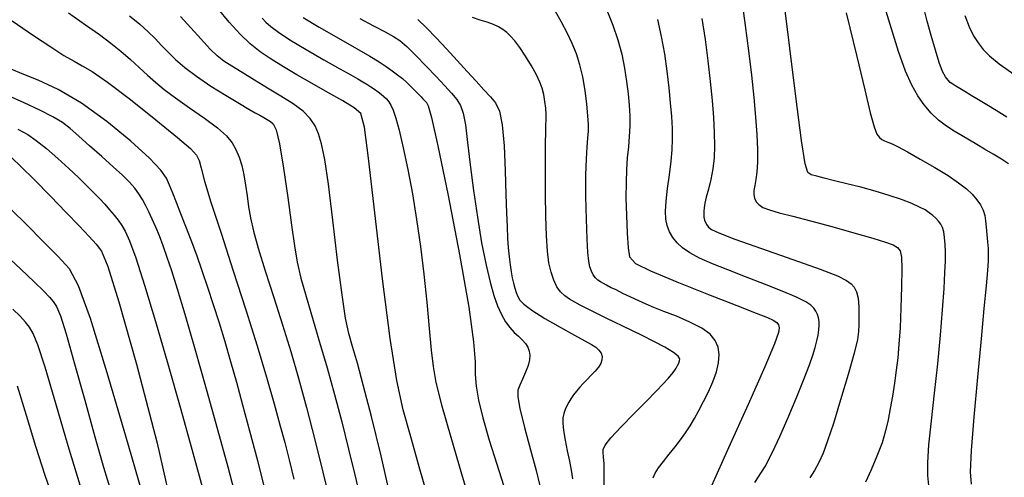
# Model space of a CAD drawing. Extents: x 349556 to 352756, y 1037906 to 1040906.
# Drawn here: x 351151 to 351252, y 1039447 to 1039494 of the extents above; entities that cross this region are included whole.
import ezdxf

# ---------------------------------------------------------------- set-up
doc = ezdxf.new("R2010")
doc.units = 0
doc.header["$MEASUREMENT"] = 0
doc.layers.add('INDEX', color=1, linetype='CONTINUOUS')
doc.layers.add('INTER', color=33, linetype='CONTINUOUS')

msp = doc.modelspace()

# ---------------------------------------------------------------- linework, layer by layer
at = {"layer": 'INDEX', "color": 1, "linetype": 'CONTINUOUS'}
for points, elevation in [([(351252.4, 1039484.25), (351251.32, 1039484.91), (351251.32, 1039484.91), (351250.35, 1039485.5), (351249.48, 1039486.02), (351248.73, 1039486.47), (351248.73, 1039486.47), (351248.1, 1039486.86), (351247.57, 1039487.18), (351247.16, 1039487.42), (351247.16, 1039487.42), (351246.85, 1039487.61), (351246.6, 1039487.79), (351246.37, 1039488.02), (351246.37, 1039488.02), (351246.12, 1039488.37), (351245.82, 1039488.94), (351245.47, 1039489.84), (351245.47, 1039489.84), (351245.07, 1039491.12), (351244.65, 1039492.61), (351244.24, 1039494.1), (351244.24, 1039494.1), (351243.88, 1039495.44)], 2420), ([(351189.28, 1039444.8), (351188.25, 1039449.5), (351187.25, 1039453.53), (351187.25, 1039453.53), (351186.43, 1039456.66), (351185.79, 1039458.99), (351185.3, 1039460.7), (351185.3, 1039460.7), (351184.92, 1039462.05), (351184.59, 1039463.61), (351184.22, 1039466), (351183.77, 1039469.58), (351183.28, 1039473.69), (351182.82, 1039477.37), (351182.82, 1039477.37), (351182.44, 1039479.91), (351182.12, 1039481.49), (351181.81, 1039482.52), (351181.81, 1039482.52), (351181.45, 1039483.36), (351180.95, 1039484.11), (351180.22, 1039484.84), (351180.22, 1039484.84), (351179.2, 1039485.61), (351177.95, 1039486.4), (351176.59, 1039487.22), (351176.59, 1039487.22), (351175.24, 1039488.04), (351173.98, 1039488.81), (351172.92, 1039489.47), (351172.92, 1039489.47), (351172.11, 1039490), (351171.42, 1039490.53), (351170.69, 1039491.23), (351170.69, 1039491.23), (351169.77, 1039492.23), (351168.72, 1039493.4), (351167.65, 1039494.56)], 2450), ([(351191.98, 1039494.27), (351192.88, 1039493.4), (351193.87, 1039492.38), (351193.87, 1039492.38), (351194.94, 1039491.24), (351196.03, 1039490.06), (351197.07, 1039488.93), (351197.07, 1039488.93), (351197.99, 1039487.92), (351198.78, 1039487.06), (351199.44, 1039486.34), (351199.44, 1039486.34), (351199.96, 1039485.7), (351200.37, 1039484.86), (351200.66, 1039483.46), (351200.66, 1039483.46), (351200.84, 1039481.29), (351200.95, 1039478.74), (351201.02, 1039476.31), (351201.02, 1039476.31), (351201.08, 1039474.41), (351201.14, 1039472.98), (351201.2, 1039471.83), (351201.2, 1039471.83), (351201.27, 1039470.82), (351201.36, 1039469.91), (351201.45, 1039469.1), (351201.45, 1039469.1), (351201.55, 1039468.39), (351201.67, 1039467.77), (351201.79, 1039467.21), (351201.79, 1039467.21), (351201.93, 1039466.71), (351202.08, 1039466.25), (351202.25, 1039465.84), (351202.25, 1039465.84), (351202.46, 1039465.47), (351202.87, 1039465.04), (351203.7, 1039464.43), (351203.7, 1039464.43), (351205.03, 1039463.6), (351206.6, 1039462.69), (351208.06, 1039461.88), (351208.06, 1039461.88), (351209.11, 1039461.31), (351209.8, 1039460.93), (351210.25, 1039460.64), (351210.25, 1039460.64), (351210.57, 1039460.34), (351210.78, 1039460.03), (351210.89, 1039459.7), (351210.89, 1039459.7), (351210.87, 1039459.34), (351210.75, 1039458.97), (351210.51, 1039458.58), (351210.51, 1039458.58), (351210.17, 1039458.18), (351209.77, 1039457.76), (351209.35, 1039457.34), (351209.35, 1039457.34), (351208.96, 1039456.93), (351208.6, 1039456.53), (351208.27, 1039456.13), (351208.27, 1039456.13), (351207.97, 1039455.74), (351207.7, 1039455.36), (351207.47, 1039454.99), (351207.47, 1039454.99), (351207.26, 1039454.62), (351207.09, 1039454.25), (351206.97, 1039453.85), (351206.97, 1039453.85), (351206.88, 1039453.41), (351206.86, 1039452.85), (351206.93, 1039452.09), (351206.93, 1039452.09), (351207.1, 1039451.11), (351207.32, 1039450.01), (351207.55, 1039448.94), (351207.55, 1039448.94), (351207.73, 1039448.02), (351207.85, 1039447.14)], 2440), ([(351221.11, 1039494.35), (351221.45, 1039492.2), (351221.74, 1039490.01), (351221.99, 1039487.89), (351221.99, 1039487.89), (351222.18, 1039485.96), (351222.31, 1039484.21), (351222.4, 1039482.66), (351222.4, 1039482.66), (351222.42, 1039481.3), (351222.37, 1039480.07), (351222.25, 1039478.94), (351222.25, 1039478.94), (351222.04, 1039477.85), (351221.79, 1039476.87), (351221.57, 1039476.04), (351221.57, 1039476.04), (351221.43, 1039475.42), (351221.35, 1039474.95), (351221.32, 1039474.59), (351221.32, 1039474.59), (351221.31, 1039474.27), (351221.34, 1039473.97), (351221.4, 1039473.69), (351221.4, 1039473.69), (351221.5, 1039473.43), (351221.64, 1039473.19), (351221.82, 1039472.96), (351221.82, 1039472.96), (351222.11, 1039472.73), (351222.87, 1039472.37), (351224.51, 1039471.74), (351227.25, 1039470.77), (351230.44, 1039469.65), (351233.25, 1039468.64), (351233.25, 1039468.64), (351235.03, 1039467.95), (351235.97, 1039467.49), (351236.43, 1039467.15), (351236.43, 1039467.15), (351236.75, 1039466.79), (351236.99, 1039466.33), (351237.14, 1039465.67), (351237.14, 1039465.67), (351237.21, 1039464.78), (351237.22, 1039463.81), (351237.22, 1039462.93), (351237.22, 1039462.93), (351237.2, 1039462.25), (351237.08, 1039461.43), (351236.74, 1039460.04), (351236.74, 1039460.04), (351236.13, 1039457.85), (351235.36, 1039455.25), (351234.62, 1039452.83), (351234.62, 1039452.83), (351234.02, 1039451.03), (351233.55, 1039449.77), (351233.12, 1039448.81), (351233.12, 1039448.81), (351232.67, 1039447.98), (351232.2, 1039447.25)], 2430), ([(351173.39, 1039445.05), (351172.53, 1039448.33), (351171.48, 1039452.15), (351171.48, 1039452.15), (351170.32, 1039456.33), (351169.16, 1039460.44), (351168.14, 1039463.99), (351168.14, 1039463.99), (351167.35, 1039466.61), (351166.77, 1039468.47), (351166.3, 1039469.86), (351166.3, 1039469.86), (351165.88, 1039471.03), (351165.49, 1039472.05), (351165.12, 1039472.95), (351164.76, 1039473.78), (351164.42, 1039474.53), (351164.08, 1039475.2), (351164.08, 1039475.2), (351163.75, 1039475.81), (351163.39, 1039476.38), (351162.96, 1039476.95), (351162.96, 1039476.95), (351162.41, 1039477.57), (351161.7, 1039478.29), (351160.76, 1039479.16), (351160.76, 1039479.16), (351159.58, 1039480.21), (351158.33, 1039481.31), (351157.21, 1039482.3), (351157.21, 1039482.3), (351156.34, 1039483.07), (351155.54, 1039483.68), (351154.56, 1039484.28), (351154.56, 1039484.28), (351153.21, 1039484.95), (351151.61, 1039485.7), (351149.94, 1039486.47)], 2460), ([(351157.36, 1039446.48), (351156.14, 1039450.52), (351154.86, 1039454.88), (351153.76, 1039458.58), (351153.76, 1039458.58), (351153.01, 1039460.87), (351152.54, 1039462.05), (351152.17, 1039462.68), (351152.17, 1039462.68), (351151.77, 1039463.21), (351151.22, 1039463.82), (351150.46, 1039464.55)], 2470)]:
    msp.add_lwpolyline(points, dxfattribs=dict(at, elevation=elevation))
at = {"layer": 'INTER', "linetype": 'CONTINUOUS'}
for points, elevation in [([(351252.56, 1039479.46), (351251.84, 1039479.94), (351250.99, 1039480.46), (351250.12, 1039480.97), (351250.12, 1039480.97), (351249.32, 1039481.45), (351248.57, 1039481.89), (351247.81, 1039482.34), (351247.81, 1039482.34), (351247.01, 1039482.81), (351246.2, 1039483.33), (351245.4, 1039483.94), (351245.4, 1039483.94), (351244.64, 1039484.66), (351243.93, 1039485.49), (351243.28, 1039486.43), (351243.28, 1039486.43), (351242.65, 1039487.52), (351242.01, 1039488.96), (351241.28, 1039490.99), (351241.28, 1039490.99), (351240.43, 1039493.75), (351239.49, 1039496.91)], 2422), ([(351225.22, 1039496.18), (351225.58, 1039493.66), (351225.92, 1039491.06), (351226.22, 1039488.55), (351226.22, 1039488.55), (351226.46, 1039486.27), (351226.64, 1039484.23), (351226.76, 1039482.45), (351226.76, 1039482.45), (351226.82, 1039480.92), (351226.83, 1039479.64), (351226.77, 1039478.61), (351226.77, 1039478.61), (351226.67, 1039477.83), (351226.55, 1039477.22), (351226.47, 1039476.73), (351226.47, 1039476.73), (351226.46, 1039476.3), (351226.54, 1039475.92), (351226.7, 1039475.57), (351226.7, 1039475.57), (351226.96, 1039475.27), (351227.39, 1039474.99), (351228.06, 1039474.72), (351228.06, 1039474.72), (351229.06, 1039474.43), (351230.44, 1039474.07), (351232.25, 1039473.61), (351232.25, 1039473.61), (351234.44, 1039473.01), (351236.71, 1039472.37), (351238.65, 1039471.81), (351238.65, 1039471.81), (351239.96, 1039471.42), (351240.75, 1039471.14), (351241.19, 1039470.88), (351241.19, 1039470.88), (351241.45, 1039470.53), (351241.59, 1039469.87), (351241.64, 1039468.68), (351241.64, 1039468.68), (351241.61, 1039466.85), (351241.54, 1039464.69), (351241.45, 1039462.62), (351241.45, 1039462.62), (351241.34, 1039460.94), (351241.21, 1039459.56), (351241.06, 1039458.29), (351241.06, 1039458.29), (351240.87, 1039456.96), (351240.66, 1039455.62), (351240.44, 1039454.34), (351240.44, 1039454.34), (351240.23, 1039453.18), (351239.97, 1039452.05), (351239.6, 1039450.83), (351239.6, 1039450.83), (351239.08, 1039449.46), (351238.48, 1039448.05), (351237.92, 1039446.8)], 2428), ([(351244.41, 1039446.44), (351244.31, 1039447.49), (351244.31, 1039448.82), (351244.42, 1039450.64), (351244.42, 1039450.64), (351244.66, 1039453.07), (351244.99, 1039455.94), (351245.32, 1039458.95), (351245.32, 1039458.95), (351245.6, 1039461.86), (351245.82, 1039464.49), (351245.97, 1039466.67), (351245.97, 1039466.67), (351246.06, 1039468.29), (351246.1, 1039469.47), (351246.1, 1039470.39), (351246.1, 1039470.39), (351246.07, 1039471.19), (351246.02, 1039471.89), (351245.94, 1039472.46), (351245.94, 1039472.46), (351245.8, 1039472.91), (351245.63, 1039473.26), (351245.41, 1039473.57), (351245.41, 1039473.57), (351245.13, 1039473.87), (351244.81, 1039474.16), (351244.44, 1039474.44), (351244.44, 1039474.44), (351244.01, 1039474.72), (351243.45, 1039475.02), (351242.66, 1039475.37), (351242.66, 1039475.37), (351241.61, 1039475.78), (351240.33, 1039476.21), (351238.91, 1039476.65), (351238.91, 1039476.65), (351237.43, 1039477.05), (351236, 1039477.41), (351234.72, 1039477.72), (351234.72, 1039477.72), (351233.68, 1039477.97), (351232.9, 1039478.18), (351232.34, 1039478.32), (351232.34, 1039478.32), (351231.99, 1039478.55), (351231.72, 1039479.46), (351231.35, 1039481.84), (351231.35, 1039481.84), (351230.8, 1039486.09), (351230.15, 1039491.32), (351229.52, 1039496.3)], 2426), ([(351156.17, 1039494.94), (351157.92, 1039493.72), (351157.92, 1039493.72), (351159.34, 1039492.71), (351160.52, 1039491.83), (351161.55, 1039491), (351161.55, 1039491), (351162.51, 1039490.17), (351163.41, 1039489.34), (351164.26, 1039488.55), (351164.26, 1039488.55), (351165.08, 1039487.82), (351165.99, 1039487.07), (351167.13, 1039486.22), (351168.57, 1039485.2), (351170.1, 1039484.13), (351171.44, 1039483.14), (351171.44, 1039483.14), (351172.36, 1039482.32), (351172.95, 1039481.62), (351173.34, 1039480.92), (351173.34, 1039480.92), (351173.66, 1039480.15), (351173.93, 1039479.28), (351174.15, 1039478.32), (351174.15, 1039478.32), (351174.33, 1039477.27), (351174.48, 1039476.16), (351174.64, 1039475.04), (351174.64, 1039475.04), (351174.83, 1039473.9), (351175.13, 1039472.56), (351175.62, 1039470.79), (351175.62, 1039470.79), (351176.34, 1039468.46), (351177.22, 1039465.75), (351178.12, 1039462.94), (351178.12, 1039462.94), (351178.96, 1039460.21), (351179.75, 1039457.45), (351180.57, 1039454.46), (351180.57, 1039454.46), (351181.43, 1039451.15), (351182.26, 1039447.83), (351182.96, 1039444.91)], 2454), ([(351193.19, 1039444.7), (351192.21, 1039448.13), (351191.26, 1039451.43), (351191.26, 1039451.43), (351190.49, 1039454.21), (351189.83, 1039457.23), (351189.15, 1039461.52), (351189.15, 1039461.52), (351188.36, 1039467.67), (351187.57, 1039474.42), (351186.94, 1039480.02), (351186.94, 1039480.02), (351186.54, 1039483.22), (351186.15, 1039484.6), (351185.48, 1039485.2), (351185.48, 1039485.2), (351184.3, 1039485.9), (351182.77, 1039486.76), (351181.14, 1039487.69), (351181.14, 1039487.69), (351179.59, 1039488.58), (351178.2, 1039489.42), (351176.95, 1039490.2), (351176.95, 1039490.2), (351175.84, 1039490.95), (351174.8, 1039491.76), (351173.76, 1039492.75), (351173.76, 1039492.75), (351172.66, 1039494), (351171.53, 1039495.37)], 2448), ([(351216.13, 1039447.23), (351216.34, 1039447.71), (351216.68, 1039448.26), (351216.68, 1039448.26), (351217.18, 1039448.92), (351217.77, 1039449.66), (351218.38, 1039450.41), (351218.38, 1039450.41), (351218.94, 1039451.13), (351219.46, 1039451.84), (351219.93, 1039452.56), (351219.93, 1039452.56), (351220.38, 1039453.33), (351220.83, 1039454.15), (351221.3, 1039455.06), (351221.3, 1039455.06), (351221.79, 1039456.06), (351222.25, 1039457.09), (351222.61, 1039458.1), (351222.61, 1039458.1), (351222.83, 1039459.04), (351222.89, 1039459.89), (351222.78, 1039460.66), (351222.78, 1039460.66), (351222.5, 1039461.34), (351221.97, 1039461.98), (351221.11, 1039462.6), (351221.11, 1039462.6), (351219.89, 1039463.22), (351218.51, 1039463.81), (351217.22, 1039464.32), (351217.22, 1039464.32), (351216.21, 1039464.72), (351215.4, 1039465.06), (351214.65, 1039465.4), (351214.65, 1039465.4), (351213.84, 1039465.78), (351213.03, 1039466.16), (351212.32, 1039466.51), (351212.32, 1039466.51), (351211.77, 1039466.78), (351211.36, 1039466.99), (351211.02, 1039467.17), (351211.02, 1039467.17), (351210.72, 1039467.34), (351210.45, 1039467.53), (351210.2, 1039467.76), (351210.2, 1039467.76), (351209.99, 1039468.06), (351209.8, 1039468.44), (351209.65, 1039468.9), (351209.65, 1039468.9), (351209.53, 1039469.47), (351209.43, 1039470.34), (351209.35, 1039471.73), (351209.35, 1039471.73), (351209.28, 1039473.77), (351209.23, 1039476.11), (351209.23, 1039478.3), (351209.23, 1039478.3), (351209.28, 1039479.98), (351209.36, 1039481.2), (351209.44, 1039482.09), (351209.44, 1039482.09), (351209.49, 1039482.79), (351209.49, 1039483.49), (351209.44, 1039484.37), (351209.44, 1039484.37), (351209.33, 1039485.58), (351209.15, 1039486.98), (351208.92, 1039488.38), (351208.92, 1039488.38), (351208.62, 1039489.62), (351208.26, 1039490.73), (351207.83, 1039491.8), (351207.83, 1039491.8), (351207.32, 1039492.88), (351206.74, 1039494), (351206.07, 1039495.14)], 2436), ([(351211.37, 1039495.21), (351211.99, 1039493.67), (351212.5, 1039492.17), (351212.9, 1039490.7), (351212.9, 1039490.7), (351213.19, 1039489.28), (351213.4, 1039487.91), (351213.55, 1039486.63), (351213.55, 1039486.63), (351213.66, 1039485.46), (351213.73, 1039484.37), (351213.74, 1039483.32), (351213.74, 1039483.32), (351213.68, 1039482.27), (351213.59, 1039481.2), (351213.48, 1039480.08), (351213.48, 1039480.08), (351213.4, 1039478.88), (351213.35, 1039477.54), (351213.34, 1039475.96), (351213.34, 1039475.96), (351213.39, 1039474.14), (351213.47, 1039472.33), (351213.56, 1039470.85), (351213.56, 1039470.85), (351213.71, 1039469.9), (351214.32, 1039469.24), (351215.85, 1039468.47), (351215.85, 1039468.47), (351218.55, 1039467.35), (351221.79, 1039466.06), (351224.72, 1039464.91), (351224.72, 1039464.91), (351226.7, 1039464.14), (351227.84, 1039463.68), (351228.45, 1039463.4), (351228.45, 1039463.4), (351228.81, 1039463.17), (351229, 1039462.94), (351229.06, 1039462.64), (351229.06, 1039462.64), (351228.99, 1039462.14), (351228.58, 1039460.98), (351227.58, 1039458.61), (351227.58, 1039458.61), (351225.86, 1039454.76), (351223.85, 1039450.31), (351222.12, 1039446.42)], 2434), ([(351235.93, 1039494.93), (351237.03, 1039490.45), (351237.83, 1039487.06), (351238.39, 1039484.7), (351238.39, 1039484.7), (351238.78, 1039483.25), (351239.08, 1039482.49), (351239.33, 1039482.14), (351239.33, 1039482.14), (351239.58, 1039481.94), (351239.86, 1039481.81), (351240.2, 1039481.68), (351240.2, 1039481.68), (351240.63, 1039481.49), (351241.27, 1039481.18), (351242.22, 1039480.67), (351242.22, 1039480.67), (351243.53, 1039479.94), (351245.01, 1039479.09), (351246.39, 1039478.24), (351246.39, 1039478.24), (351247.46, 1039477.52), (351248.25, 1039476.9), (351248.86, 1039476.33), (351248.86, 1039476.33), (351249.34, 1039475.77), (351249.71, 1039475.23), (351249.97, 1039474.69), (351249.97, 1039474.69), (351250.13, 1039474.16), (351250.22, 1039473.59), (351250.29, 1039472.95), (351250.29, 1039472.95), (351250.36, 1039472.22), (351250.42, 1039471.46), (351250.48, 1039470.77), (351250.48, 1039470.77), (351250.5, 1039470.19), (351250.48, 1039469.51), (351250.41, 1039468.5), (351250.41, 1039468.5), (351250.27, 1039466.92), (351250.06, 1039464.62), (351249.76, 1039461.49), (351249.76, 1039461.49), (351249.38, 1039457.56), (351249.01, 1039453.47), (351248.74, 1039450.04), (351248.74, 1039450.04), (351248.65, 1039447.84), (351248.73, 1039446.58)], 2424), ([(351150.39, 1039494.14), (351152.58, 1039492.62), (351152.58, 1039492.62), (351154.34, 1039491.44), (351155.7, 1039490.57), (351156.73, 1039489.97), (351156.73, 1039489.97), (351157.58, 1039489.52), (351158.59, 1039488.92), (351160.16, 1039487.83), (351160.16, 1039487.83), (351162.51, 1039486.05), (351165.13, 1039483.97), (351167.36, 1039482.16), (351167.36, 1039482.16), (351168.69, 1039481.02), (351169.3, 1039480.34), (351169.55, 1039479.78), (351169.55, 1039479.78), (351169.77, 1039479), (351170.12, 1039477.69), (351170.77, 1039475.52), (351170.77, 1039475.52), (351171.81, 1039472.33), (351173.07, 1039468.48), (351174.37, 1039464.49), (351174.37, 1039464.49), (351175.51, 1039460.79), (351176.47, 1039457.55), (351177.25, 1039454.83), (351177.25, 1039454.83), (351177.85, 1039452.68), (351178.34, 1039450.85), (351178.8, 1039449.08), (351178.8, 1039449.08), (351179.29, 1039447.1)], 2456), ([(351162.42, 1039494.63), (351163.48, 1039493.78), (351164.35, 1039493.01), (351164.35, 1039493.01), (351165.07, 1039492.3), (351165.71, 1039491.6), (351166.38, 1039490.9), (351166.38, 1039490.9), (351167.14, 1039490.15), (351168.09, 1039489.34), (351169.3, 1039488.43), (351169.3, 1039488.43), (351170.78, 1039487.43), (351172.34, 1039486.45), (351173.7, 1039485.63), (351173.7, 1039485.63), (351174.67, 1039485.06), (351175.32, 1039484.69), (351175.79, 1039484.43), (351175.79, 1039484.43), (351176.19, 1039484.21), (351176.55, 1039484), (351176.88, 1039483.81), (351176.88, 1039483.81), (351177.17, 1039483.57), (351177.47, 1039482.94), (351177.82, 1039481.49), (351177.82, 1039481.49), (351178.22, 1039479.01), (351178.65, 1039476), (351179.03, 1039473.17), (351179.03, 1039473.17), (351179.33, 1039471.03), (351179.63, 1039469.36), (351180.01, 1039467.74), (351180.01, 1039467.74), (351180.54, 1039465.83), (351181.19, 1039463.62), (351181.92, 1039461.17), (351181.92, 1039461.17), (351182.68, 1039458.54), (351183.44, 1039455.78), (351184.19, 1039452.97), (351184.19, 1039452.97), (351184.9, 1039450.18), (351185.54, 1039447.54), (351186.08, 1039445.22)], 2452), ([(351176.04, 1039494.4), (351176.41, 1039493.99), (351176.41, 1039493.99), (351176.91, 1039493.53), (351177.69, 1039492.95), (351178.87, 1039492.17), (351178.87, 1039492.17), (351180.53, 1039491.17), (351182.37, 1039490.12), (351184, 1039489.2), (351184, 1039489.2), (351185.13, 1039488.57), (351185.84, 1039488.16), (351186.34, 1039487.88), (351186.34, 1039487.88), (351186.78, 1039487.61), (351187.18, 1039487.35), (351187.56, 1039487.1), (351187.56, 1039487.1), (351187.91, 1039486.85), (351188.22, 1039486.6), (351188.51, 1039486.36), (351188.51, 1039486.36), (351188.77, 1039486.12), (351189.01, 1039485.83), (351189.24, 1039485.47), (351189.24, 1039485.47), (351189.48, 1039484.95), (351189.75, 1039484.15), (351190.09, 1039482.9), (351190.09, 1039482.9), (351190.5, 1039481.11), (351190.97, 1039478.88), (351191.43, 1039476.38), (351191.43, 1039476.38), (351191.87, 1039473.73), (351192.27, 1039470.98), (351192.62, 1039468.14), (351192.62, 1039468.14), (351192.92, 1039465.26), (351193.17, 1039462.57), (351193.37, 1039460.34), (351193.37, 1039460.34), (351193.55, 1039458.66), (351193.84, 1039457.02), (351194.41, 1039454.74), (351194.41, 1039454.74), (351195.37, 1039451.41), (351196.48, 1039447.65), (351197.45, 1039444.33)], 2446), ([(351180.25, 1039494.45), (351181.89, 1039493.47), (351183.86, 1039492.34), (351185.69, 1039491.3), (351185.69, 1039491.3), (351187.06, 1039490.51), (351188.02, 1039489.92), (351188.74, 1039489.45), (351188.74, 1039489.45), (351189.36, 1039489.01), (351189.92, 1039488.59), (351190.41, 1039488.2), (351190.41, 1039488.2), (351190.83, 1039487.82), (351191.2, 1039487.46), (351191.52, 1039487.14), (351191.52, 1039487.14), (351191.81, 1039486.83), (351192.08, 1039486.56), (351192.32, 1039486.32), (351192.32, 1039486.32), (351192.52, 1039486.11), (351192.71, 1039485.91), (351192.88, 1039485.73), (351192.88, 1039485.73), (351193.07, 1039485.41), (351193.41, 1039484.22), (351194.06, 1039481.31), (351194.06, 1039481.31), (351195.09, 1039476.22), (351196.26, 1039470.16), (351197.21, 1039464.75), (351197.21, 1039464.75), (351197.7, 1039461.2), (351197.86, 1039459.15), (351197.89, 1039457.85), (351197.89, 1039457.85), (351197.98, 1039456.64), (351198.22, 1039455.22), (351198.65, 1039453.4), (351198.65, 1039453.4), (351199.32, 1039451.1), (351200.08, 1039448.65), (351200.77, 1039446.48)], 2444), ([(351186.05, 1039494.37), (351187.44, 1039493.62), (351188.65, 1039492.99), (351188.65, 1039492.99), (351189.5, 1039492.53), (351190.16, 1039492.1), (351190.86, 1039491.5), (351190.86, 1039491.5), (351191.79, 1039490.58), (351192.85, 1039489.48), (351193.89, 1039488.4), (351193.89, 1039488.4), (351194.76, 1039487.47), (351195.46, 1039486.7), (351195.99, 1039486.05), (351195.99, 1039486.05), (351196.37, 1039485.44), (351196.65, 1039484.66), (351196.87, 1039483.46), (351196.87, 1039483.46), (351197.1, 1039481.65), (351197.37, 1039479.34), (351197.69, 1039476.73), (351197.69, 1039476.73), (351198.1, 1039473.99), (351198.54, 1039471.36), (351198.99, 1039469.07), (351198.99, 1039469.07), (351199.4, 1039467.3), (351199.78, 1039465.96), (351200.16, 1039464.9), (351200.16, 1039464.9), (351200.56, 1039464.01), (351200.98, 1039463.26), (351201.42, 1039462.65), (351201.42, 1039462.65), (351201.87, 1039462.16), (351202.31, 1039461.76), (351202.7, 1039461.4), (351202.7, 1039461.4), (351203.02, 1039461.03), (351203.26, 1039460.65), (351203.41, 1039460.25), (351203.41, 1039460.25), (351203.48, 1039459.82), (351203.46, 1039459.34), (351203.32, 1039458.77), (351203.32, 1039458.77), (351203.05, 1039458.08), (351202.74, 1039457.37), (351202.45, 1039456.74), (351202.45, 1039456.74), (351202.26, 1039456.23), (351202.25, 1039455.56), (351202.47, 1039454.36), (351202.47, 1039454.36), (351202.95, 1039452.41), (351203.56, 1039450.1), (351204.12, 1039447.98), (351204.12, 1039447.98), (351204.51, 1039446.42)], 2442), ([(351211.08, 1039445.34), (351211.11, 1039447.36), (351211.11, 1039447.36), (351211.09, 1039448.67), (351211.05, 1039449.4), (351211.01, 1039449.81), (351211.01, 1039449.81), (351211.01, 1039450.14), (351211.21, 1039450.59), (351211.79, 1039451.34), (351211.79, 1039451.34), (351212.85, 1039452.48), (351214.18, 1039453.83), (351215.46, 1039455.12), (351215.46, 1039455.12), (351216.45, 1039456.13), (351217.17, 1039456.88), (351217.68, 1039457.44), (351217.68, 1039457.44), (351218.04, 1039457.86), (351218.29, 1039458.19), (351218.48, 1039458.48), (351218.63, 1039458.75), (351218.75, 1039459), (351218.84, 1039459.23), (351218.84, 1039459.23), (351218.86, 1039459.46), (351218.71, 1039459.73), (351218.22, 1039460.11), (351218.22, 1039460.11), (351217.33, 1039460.64), (351216.19, 1039461.24), (351215, 1039461.83), (351215, 1039461.83), (351213.94, 1039462.35), (351213.01, 1039462.8), (351212.17, 1039463.2), (351212.17, 1039463.2), (351211.38, 1039463.58), (351210.64, 1039463.95), (351209.93, 1039464.3), (351209.93, 1039464.3), (351209.27, 1039464.64), (351208.65, 1039464.96), (351208.08, 1039465.27), (351208.08, 1039465.27), (351207.55, 1039465.56), (351207.06, 1039465.9), (351206.63, 1039466.31), (351206.63, 1039466.31), (351206.25, 1039466.85), (351205.93, 1039467.52), (351205.66, 1039468.33), (351205.66, 1039468.33), (351205.44, 1039469.29), (351205.28, 1039470.49), (351205.18, 1039472.08), (351205.18, 1039472.08), (351205.12, 1039474.08), (351205.1, 1039476.29), (351205.1, 1039478.41), (351205.1, 1039478.41), (351205.09, 1039480.2), (351205.1, 1039481.62), (351205.11, 1039482.68), (351205.11, 1039482.68), (351205.13, 1039483.41), (351205.15, 1039483.96), (351205.15, 1039484.5), (351205.15, 1039484.5), (351205.11, 1039485.15), (351205.02, 1039485.86), (351204.91, 1039486.57), (351204.91, 1039486.57), (351204.75, 1039487.2), (351204.52, 1039487.84), (351204.16, 1039488.59), (351204.16, 1039488.59), (351203.64, 1039489.51), (351203.05, 1039490.49), (351202.46, 1039491.38), (351202.46, 1039491.38), (351201.95, 1039492.06), (351201.51, 1039492.56), (351201.11, 1039492.94), (351201.11, 1039492.94), (351200.71, 1039493.25), (351200.27, 1039493.51), (351199.74, 1039493.75), (351199.74, 1039493.75), (351199.1, 1039493.97), (351198.38, 1039494.2), (351197.59, 1039494.48)], 2438), ([(351226.57, 1039446.75), (351227.6, 1039448.41), (351228.38, 1039449.87), (351229.13, 1039451.47), (351229.13, 1039451.47), (351229.98, 1039453.44), (351230.86, 1039455.55), (351231.62, 1039457.44), (351232.16, 1039458.84), (351232.51, 1039459.84), (351232.74, 1039460.61), (351232.74, 1039460.61), (351232.92, 1039461.28), (351233.04, 1039461.88), (351233.13, 1039462.41), (351233.13, 1039462.41), (351233.16, 1039462.87), (351233.15, 1039463.28), (351233.09, 1039463.66), (351233.09, 1039463.66), (351232.97, 1039464.01), (351232.81, 1039464.34), (351232.6, 1039464.65), (351232.6, 1039464.65), (351232.31, 1039464.95), (351231.78, 1039465.3), (351230.83, 1039465.77), (351230.83, 1039465.77), (351229.36, 1039466.4), (351227.54, 1039467.12), (351225.61, 1039467.87), (351225.61, 1039467.87), (351223.8, 1039468.57), (351222.2, 1039469.21), (351220.88, 1039469.79), (351220.88, 1039469.79), (351219.88, 1039470.32), (351219.14, 1039470.83), (351218.59, 1039471.34), (351218.59, 1039471.34), (351218.15, 1039471.9), (351217.81, 1039472.48), (351217.57, 1039473.11), (351217.57, 1039473.11), (351217.42, 1039473.79), (351217.38, 1039474.6), (351217.45, 1039475.63), (351217.45, 1039475.63), (351217.6, 1039476.92), (351217.79, 1039478.34), (351217.97, 1039479.71), (351217.97, 1039479.71), (351218.08, 1039480.89), (351218.11, 1039481.97), (351218.1, 1039483.08), (351218.1, 1039483.08), (351218.03, 1039484.32), (351217.92, 1039485.71), (351217.77, 1039487.26), (351217.77, 1039487.26), (351217.57, 1039488.96), (351217.32, 1039490.74), (351217, 1039492.53), (351217, 1039492.53), (351216.61, 1039494.27)], 2432), ([(351248.08, 1039494.68), (351248.53, 1039493.52), (351248.53, 1039493.52), (351248.97, 1039492.6), (351249.45, 1039491.85), (351249.98, 1039491.19), (351249.98, 1039491.19), (351250.64, 1039490.53), (351251.63, 1039489.72), (351253.23, 1039488.6)], 2418), ([(351176.37, 1039445.87), (351175.58, 1039449), (351174.78, 1039452.03), (351174.78, 1039452.03), (351174.06, 1039454.69), (351173.42, 1039457.03), (351172.82, 1039459.15), (351172.82, 1039459.15), (351172.22, 1039461.18), (351171.64, 1039463.12), (351171.05, 1039464.98), (351171.05, 1039464.98), (351170.47, 1039466.76), (351169.89, 1039468.46), (351169.32, 1039470.08), (351168.75, 1039471.62), (351168.2, 1039473.04), (351167.7, 1039474.34), (351167.7, 1039474.34), (351167.25, 1039475.48), (351166.87, 1039476.46), (351166.54, 1039477.28), (351166.54, 1039477.28), (351166.22, 1039477.99), (351165.64, 1039478.82), (351164.49, 1039480.03), (351164.49, 1039480.03), (351162.56, 1039481.79), (351160.11, 1039483.81), (351157.51, 1039485.68), (351157.51, 1039485.68), (351155.11, 1039487.09), (351153.04, 1039488.05), (351151.42, 1039488.7), (351151.42, 1039488.7), (351150.27, 1039489.18)], 2458), ([(351150.98, 1039483), (351151.99, 1039482.45), (351152.86, 1039481.85), (351152.86, 1039481.85), (351153.91, 1039481.01), (351155.07, 1039480), (351156.2, 1039478.97), (351156.2, 1039478.97), (351157.18, 1039478.05), (351158.01, 1039477.24), (351158.72, 1039476.52), (351158.72, 1039476.52), (351159.34, 1039475.88), (351159.89, 1039475.3), (351160.38, 1039474.74), (351160.38, 1039474.74), (351160.84, 1039474.2), (351161.25, 1039473.66), (351161.63, 1039473.13), (351161.63, 1039473.13), (351161.99, 1039472.54), (351162.43, 1039471.56), (351163.06, 1039469.8), (351163.06, 1039469.8), (351163.96, 1039466.99), (351165.09, 1039463.27), (351166.35, 1039458.92), (351166.35, 1039458.92), (351167.67, 1039454.26), (351168.91, 1039449.79), (351169.93, 1039446.06)], 2462), ([(351150.34, 1039480.06), (351151.29, 1039479.19), (351151.29, 1039479.19), (351152.69, 1039477.81), (351154.33, 1039476.12), (351155.93, 1039474.46), (351155.93, 1039474.46), (351157.26, 1039473.08), (351158.28, 1039472.01), (351159.02, 1039471.22), (351159.02, 1039471.22), (351159.56, 1039470.51), (351160.21, 1039468.91), (351161.34, 1039465.28), (351161.34, 1039465.28), (351163.14, 1039458.9), (351165.25, 1039450.8), (351167.13, 1039442.45)], 2464), ([(351150.32, 1039474.75), (351151.85, 1039473.24), (351153.57, 1039471.5), (351155.11, 1039469.94), (351155.11, 1039469.94), (351156.22, 1039468.71), (351157.17, 1039466.97), (351158.39, 1039463.61), (351158.39, 1039463.61), (351160.11, 1039458.03), (351162.02, 1039451.55), (351163.63, 1039446.02)], 2466), ([(351149.72, 1039470.1), (351151.26, 1039468.66), (351152.66, 1039467.33)], 2468), ([(351152.66, 1039467.33), (351153.63, 1039466.39), (351154.23, 1039465.77), (351154.61, 1039465.32), (351154.61, 1039465.32), (351154.93, 1039464.82), (351155.33, 1039463.87), (351155.92, 1039462.01), (351155.92, 1039462.01), (351156.79, 1039458.94), (351157.83, 1039455.2), (351158.87, 1039451.46), (351158.87, 1039451.46), (351159.77, 1039448.32), (351160.51, 1039445.86)], 2468), ([(351150.9, 1039456.68), (351151.83, 1039453.66), (351152.79, 1039450.49), (351152.79, 1039450.49), (351153.75, 1039447.51), (351154.63, 1039444.95)], 2472)]:
    msp.add_lwpolyline(points, dxfattribs=dict(at, elevation=elevation))

doc.saveas('drawing.dxf')
